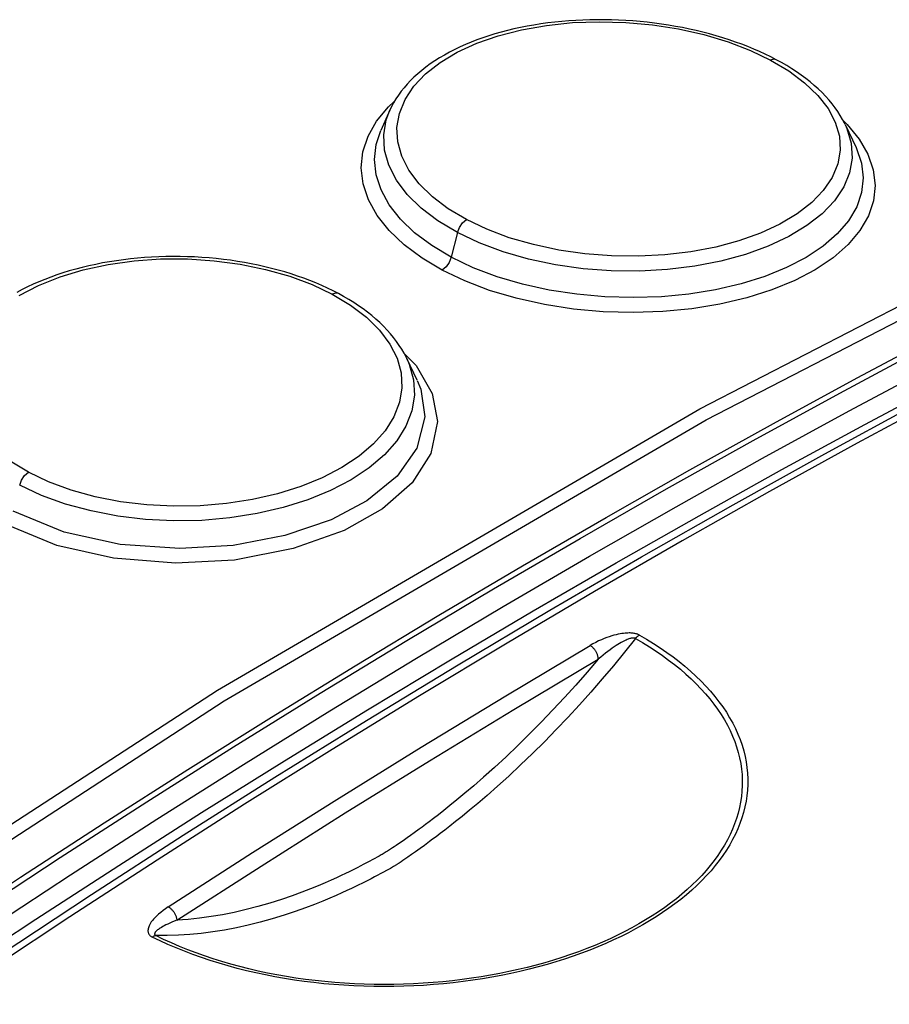
# Model space of a CAD drawing. Units: millimetres. Extents: x 0 to 594, y 0 to 420.
# Drawn here: x 528 to 532, y 131 to 136 of the extents above; entities that cross this region are included whole.
import ezdxf

# ---------------------------------------------------------------- set-up
doc = ezdxf.new("R2010")
doc.units = ezdxf.units.MM
doc.header["$LTSCALE"] = 32.67
doc.layers.get('0').update_dxf_attribs({"linetype": 'CONTINUOUS'})

msp = doc.modelspace()

# ---------------------------------------------------------------- linework, layer by layer
at = {"color": 7, "linetype": 'CONTINUOUS'}
for p, q in [((530.5333, 135.817), (530.5025, 135.8127)), ((530.5643, 135.8207), (530.5333, 135.817)), ((530.5954, 135.8239), (530.5643, 135.8207)), ((530.6267, 135.8265), (530.5954, 135.8239)), ((530.658, 135.8286), (530.6267, 135.8265)), ((530.6895, 135.8301), (530.658, 135.8286)), ((530.721, 135.8311), (530.6895, 135.8301)), ((530.7526, 135.8316), (530.721, 135.8311)), ((530.7843, 135.8316), (530.7526, 135.8316)), ((530.8161, 135.831), (530.7843, 135.8316)), ((530.848, 135.8298), (530.8161, 135.831)), ((530.88, 135.8282), (530.848, 135.8298)), ((530.9119, 135.826), (530.88, 135.8282)), ((530.9439, 135.8233), (530.9119, 135.826)), ((530.9759, 135.82), (530.9439, 135.8233)), ((531.0077, 135.8163), (530.9759, 135.82)), ((531.0393, 135.812), (531.0077, 135.8163)), ((530.3262, 135.7762), (530.2986, 135.7683)), ((530.3543, 135.7836), (530.3262, 135.7762)), ((530.383, 135.7904), (530.3543, 135.7836)), ((530.4122, 135.7968), (530.383, 135.7904)), ((530.4419, 135.8026), (530.4122, 135.7968)), ((530.472, 135.8079), (530.4419, 135.8026)), ((530.5025, 135.8127), (530.472, 135.8079)), ((531.0705, 135.8072), (531.0393, 135.812)), ((531.1015, 135.802), (531.0705, 135.8072)), ((531.1323, 135.7962), (531.1015, 135.802)), ((531.1628, 135.79), (531.1323, 135.7962)), ((531.1931, 135.7832), (531.1628, 135.79)), ((531.2231, 135.776), (531.1931, 135.7832)), ((531.2529, 135.7682), (531.2231, 135.776)), ((530.1931, 135.7318), (530.168, 135.7213)), ((530.2187, 135.7417), (530.1931, 135.7318)), ((530.2448, 135.7511), (530.2187, 135.7417)), ((530.2714, 135.76), (530.2448, 135.7511)), ((530.2986, 135.7683), (530.2714, 135.76)), ((531.2824, 135.76), (531.2529, 135.7682)), ((531.3115, 135.7513), (531.2824, 135.76)), ((531.3402, 135.7421), (531.3115, 135.7513)), ((531.3683, 135.7325), (531.3402, 135.7421)), ((531.3959, 135.7225), (531.3683, 135.7325)), ((530.0964, 135.6871), (530.0739, 135.6747)), ((530.1196, 135.699), (530.0964, 135.6871)), ((530.1435, 135.7104), (530.1196, 135.699)), ((530.168, 135.7213), (530.1435, 135.7104)), ((531.4228, 135.7121), (531.3959, 135.7225)), ((531.4491, 135.7013), (531.4228, 135.7121)), ((531.4749, 135.69), (531.4491, 135.7013)), ((531.5003, 135.6783), (531.4749, 135.69)), ((530.0311, 135.6487), (530.0109, 135.635)), ((530.0521, 135.6619), (530.0311, 135.6487)), ((530.0739, 135.6747), (530.0521, 135.6619)), ((531.5251, 135.6662), (531.5003, 135.6783)), ((531.5486, 135.654), (531.5251, 135.6662)), ((531.5721, 135.6412), (531.5486, 135.654)), ((531.5955, 135.6276), (531.5721, 135.6412)), ((529.973, 135.6065), (529.9555, 135.5918)), ((529.9915, 135.621), (529.973, 135.6065)), ((530.0109, 135.635), (529.9915, 135.621)), ((531.6179, 135.6137), (531.5955, 135.6276)), ((531.6396, 135.5996), (531.6179, 135.6137)), ((531.6603, 135.5852), (531.6396, 135.5996)), ((529.9231, 135.5613), (529.9083, 135.5456)), ((529.9388, 135.5767), (529.9231, 135.5613)), ((529.9555, 135.5918), (529.9388, 135.5767)), ((531.6803, 135.5704), (531.6603, 135.5852)), ((531.6995, 135.5553), (531.6803, 135.5704)), ((531.7179, 135.5398), (531.6995, 135.5553)), ((529.8816, 135.5134), (529.8696, 135.4969)), ((529.8945, 135.5296), (529.8816, 135.5134)), ((529.9083, 135.5456), (529.8945, 135.5296)), ((531.7356, 135.524), (531.7179, 135.5398)), ((531.7525, 135.5077), (531.7356, 135.524)), ((529.8585, 135.4801), (529.8484, 135.463)), ((529.8696, 135.4969), (529.8585, 135.4801)), ((531.7685, 135.4912), (531.7525, 135.5077)), ((531.7836, 135.4745), (531.7685, 135.4912)), ((531.7977, 135.4576), (531.7836, 135.4745)), ((529.8316, 135.4296), (529.7916, 135.3401)), ((529.8392, 135.4457), (529.8315, 135.4296)), ((529.8484, 135.463), (529.8392, 135.4457)), ((531.8107, 135.4405), (531.7977, 135.4576)), ((531.8227, 135.4234), (531.8107, 135.4405)), ((531.8337, 135.4062), (531.8227, 135.4234)), ((531.8438, 135.3888), (531.8337, 135.4062)), ((531.8528, 135.3713), (531.8438, 135.3888)), ((531.8552, 135.3664), (531.8528, 135.3713)), ((531.8551, 135.3665), (531.9035, 135.2641)), ((528.6473, 134.7654), (528.6161, 134.7611)), ((528.6786, 134.7692), (528.6473, 134.7654)), ((528.7099, 134.7724), (528.6786, 134.7692)), ((528.7413, 134.775), (528.7099, 134.7724)), ((528.7728, 134.777), (528.7413, 134.775)), ((528.8044, 134.7785), (528.7728, 134.777)), ((528.8361, 134.7794), (528.8044, 134.7785)), ((528.8679, 134.7798), (528.8361, 134.7794)), ((528.8998, 134.7796), (528.8679, 134.7798)), ((528.9318, 134.7788), (528.8998, 134.7796)), ((528.9639, 134.7775), (528.9318, 134.7788)), ((528.996, 134.7756), (528.9639, 134.7775)), ((529.028, 134.7732), (528.996, 134.7756)), ((529.0599, 134.7702), (529.028, 134.7732)), ((529.0915, 134.7667), (529.0599, 134.7702)), ((529.123, 134.7626), (529.0915, 134.7667)), ((528.4352, 134.7235), (528.4066, 134.7154)), ((528.4644, 134.7311), (528.4352, 134.7235)), ((528.494, 134.7382), (528.4644, 134.7311)), ((528.5241, 134.7448), (528.494, 134.7382)), ((528.5545, 134.7508), (528.5241, 134.7448)), ((528.5852, 134.7562), (528.5545, 134.7508)), ((528.6161, 134.7611), (528.5852, 134.7562)), ((529.1541, 134.758), (529.123, 134.7626)), ((529.185, 134.7529), (529.1541, 134.758)), ((529.2155, 134.7472), (529.185, 134.7529)), ((529.2459, 134.741), (529.2155, 134.7472)), ((529.276, 134.7342), (529.2459, 134.741)), ((529.3058, 134.727), (529.276, 134.7342)), ((529.3354, 134.7191), (529.3058, 134.727)), ((528.2979, 134.6781), (528.272, 134.6675)), ((528.3242, 134.6882), (528.2979, 134.6781)), ((528.3511, 134.6977), (528.3242, 134.6882)), ((528.3786, 134.7068), (528.3511, 134.6977)), ((528.4066, 134.7154), (528.3786, 134.7068)), ((529.3646, 134.7108), (529.3354, 134.7191)), ((529.3933, 134.702), (529.3646, 134.7108)), ((529.4215, 134.6927), (529.3933, 134.702)), ((529.4491, 134.6829), (529.4215, 134.6927)), ((529.4762, 134.6727), (529.4491, 134.6829)), ((528.2215, 134.6446), (528.1969, 134.6323)), ((528.2465, 134.6563), (528.2215, 134.6446)), ((528.272, 134.6675), (528.2465, 134.6563)), ((529.5028, 134.662), (529.4762, 134.6727)), ((529.5288, 134.6508), (529.5028, 134.662)), ((529.5542, 134.6391), (529.5288, 134.6508)), ((529.5792, 134.627), (529.5542, 134.6391)), ((528.1969, 134.6323), (528.173, 134.6195)), ((529.6026, 134.6148), (529.5792, 134.627)), ((529.6257, 134.6022), (529.6026, 134.6148)), ((529.6488, 134.5888), (529.6257, 134.6022)), ((529.671, 134.575), (529.6488, 134.5888)), ((529.6923, 134.561), (529.671, 134.575)), ((529.7128, 134.5467), (529.6923, 134.561)), ((529.7325, 134.532), (529.7128, 134.5467)), ((529.7514, 134.5169), (529.7325, 134.532)), ((529.7696, 134.5015), (529.7514, 134.5169)), ((529.787, 134.4857), (529.7696, 134.5015)), ((529.8037, 134.4695), (529.787, 134.4857)), ((529.8195, 134.453), (529.8037, 134.4695)), ((529.8344, 134.4363), (529.8195, 134.453)), ((529.8484, 134.4193), (529.8344, 134.4363)), ((529.8614, 134.4021), (529.8484, 134.4193)), ((531.9083, 134.24), (532.2797, 134.4376)), ((529.8735, 134.3848), (529.8614, 134.4021)), ((529.8846, 134.3674), (529.8735, 134.3848)), ((529.8947, 134.3499), (529.8846, 134.3674)), ((529.9038, 134.3323), (529.8947, 134.3499)), ((529.9068, 134.3261), (529.9038, 134.3323)), ((529.9524, 134.2296), (529.9068, 134.3262)), ((531.5367, 134.038), (531.9083, 134.24)), ((531.9426, 134.0332), (532.3106, 134.2292)), ((531.7645, 133.9029), (532.1717, 134.1239)), ((531.165, 133.8315), (531.5367, 134.038)), ((531.5744, 133.8329), (531.9426, 134.0332)), ((531.3572, 133.6766), (531.7645, 133.9029)), ((530.7931, 133.6206), (531.165, 133.8315)), ((531.2061, 133.6282), (531.5744, 133.8329)), ((530.9498, 133.445), (531.3572, 133.6766)), ((530.8376, 133.4191), (531.2061, 133.6282)), ((530.4212, 133.4054), (530.7931, 133.6206)), ((530.4691, 133.2058), (530.8376, 133.4191)), ((530.5423, 133.2081), (530.9498, 133.445)), ((530.0492, 133.1857), (530.4212, 133.4054)), ((530.1006, 132.9881), (530.4691, 133.2058)), ((530.1347, 132.966), (530.5423, 133.2081)), ((529.6771, 132.9618), (530.0492, 133.1857)), ((529.732, 132.7661), (530.1006, 132.9881)), ((529.3051, 132.7334), (529.6771, 132.9618)), ((529.7271, 132.7187), (530.1347, 132.966)), ((529.3634, 132.5399), (529.732, 132.7661)), ((528.9332, 132.5008), (529.3051, 132.7334)), ((529.3196, 132.4662), (529.7271, 132.7187)), ((528.9949, 132.3094), (529.3634, 132.5399)), ((528.5614, 132.2639), (528.9332, 132.5008)), ((528.9122, 132.2086), (529.3196, 132.4662)), ((528.6265, 132.0748), (528.9949, 132.3094)), ((528.1896, 132.0228), (528.5614, 132.2639)), ((528.505, 131.9458), (528.9122, 132.2086)), ((528.2582, 131.8359), (528.6265, 132.0748)), ((527.8181, 131.7774), (528.1896, 132.0228)), ((528.0979, 131.678), (528.505, 131.9458)), ((527.89, 131.5928), (528.2582, 131.8359))]:
    msp.add_line(p, q, dxfattribs=at)
at = {"color": 9, "linetype": 'CONTINUOUS'}
for p, q in [((530.5282, 135.8065), (530.644, 135.8186)), ((530.644, 135.8186), (530.7614, 135.8228)), ((530.7614, 135.8228), (530.88, 135.8195)), ((530.88, 135.8195), (530.9988, 135.8086)), ((530.3134, 135.7604), (530.4172, 135.787)), ((530.4172, 135.787), (530.5282, 135.8065)), ((530.9988, 135.8086), (531.1151, 135.7904)), ((531.1151, 135.7904), (531.2275, 135.7651)), ((530.1311, 135.6871), (530.2179, 135.727)), ((530.2179, 135.727), (530.3134, 135.7604)), ((531.2275, 135.7651), (531.3347, 135.7331)), ((531.3347, 135.7331), (531.434, 135.6952)), ((530.0545, 135.6414), (530.1311, 135.6871)), ((531.434, 135.6952), (531.5238, 135.6523)), ((529.9903, 135.5911), (530.0545, 135.6414)), ((531.5388, 135.6563), (531.5238, 135.6523)), ((531.5238, 135.6523), (531.6048, 135.6042)), ((531.5486, 135.654), (531.5388, 135.6563)), ((531.6048, 135.6042), (531.675, 135.5518)), ((529.9382, 135.5363), (529.9903, 135.5911)), ((531.675, 135.5518), (531.7337, 135.4954)), ((529.8989, 135.477), (529.9382, 135.5363)), ((529.8249, 135.4443), (529.8512, 135.4677)), ((529.8737, 135.4153), (529.8989, 135.477)), ((531.7337, 135.4954), (531.7793, 135.4365)), ((529.7726, 135.381), (529.8249, 135.4443)), ((529.8158, 135.3866), (529.8315, 135.4296)), ((531.7793, 135.4365), (531.8112, 135.3759)), ((529.7347, 135.314), (529.7726, 135.381)), ((529.8043, 135.3198), (529.8158, 135.3866)), ((529.8629, 135.3527), (529.8737, 135.4153)), ((531.8465, 135.3835), (531.8645, 135.3667)), ((529.7704, 135.2765), (529.7916, 135.3401)), ((529.8665, 135.289), (529.8629, 135.3527)), ((531.8112, 135.3759), (531.8294, 135.3136)), ((531.8552, 135.3664), (531.8632, 135.3482)), ((531.8632, 135.3482), (531.8823, 135.2825)), ((531.8645, 135.3667), (531.9178, 135.3014)), ((529.7118, 135.2443), (529.7347, 135.314)), ((529.808, 135.2523), (529.8043, 135.3198)), ((531.8294, 135.3136), (531.8332, 135.2518)), ((531.9178, 135.3014), (531.9565, 135.2338)), ((529.7631, 135.2098), (529.7704, 135.2765)), ((529.827, 135.1847), (529.808, 135.2523)), ((529.8845, 135.2251), (529.8665, 135.289)), ((531.8332, 135.2518), (531.8225, 135.1906)), ((531.8823, 135.2825), (531.8863, 135.2169)), ((531.9035, 135.2641), (531.928, 135.194)), ((529.7045, 135.1736), (529.7118, 135.2443)), ((529.7704, 135.1424), (529.7631, 135.2098)), ((529.9165, 135.1628), (529.8845, 135.2251)), ((531.209, 134.1032), (533.3472, 135.2055)), ((531.8863, 135.2169), (531.875, 135.1519)), ((531.9565, 135.2338), (531.9803, 135.1649)), ((529.7127, 135.1024), (529.7045, 135.1736)), ((529.8609, 135.1183), (529.827, 135.1847)), ((529.9621, 135.1025), (529.9165, 135.1628)), ((531.8225, 135.1906), (531.7973, 135.1303)), ((531.928, 135.194), (531.9356, 135.1285)), ((531.9803, 135.1649), (531.9886, 135.0957)), ((529.7922, 135.0754), (529.7704, 135.1424)), ((529.9091, 135.0544), (529.8609, 135.1183)), ((531.2369, 134.054), (533.3736, 135.1555)), ((531.7973, 135.1303), (531.7582, 135.0725)), ((531.875, 135.1519), (531.8488, 135.0884)), ((531.9356, 135.1285), (531.9285, 135.0636)), ((529.7362, 135.0315), (529.7127, 135.1024)), ((529.8283, 135.0095), (529.7922, 135.0754)), ((530.0208, 135.045), (529.9621, 135.1025)), ((531.7582, 135.0725), (531.7069, 135.0191)), ((531.8488, 135.0884), (531.8081, 135.0275)), ((531.9886, 135.0957), (531.9814, 135.0271)), ((529.775, 134.9618), (529.7362, 135.0315)), ((529.9706, 134.994), (529.9091, 135.0544)), ((530.0911, 134.9918), (530.0208, 135.045)), ((531.8081, 135.0275), (531.7536, 134.9699)), ((531.9285, 135.0636), (531.9065, 134.9999)), ((531.9814, 135.0271), (531.9587, 134.9598)), ((529.8784, 134.9457), (529.8283, 135.0095)), ((530.0448, 134.9377), (529.9706, 134.994)), ((530.1723, 134.9433), (530.0911, 134.9918)), ((531.7069, 135.0191), (531.6426, 134.9692)), ((531.9065, 134.9999), (531.8703, 134.9383)), ((529.8284, 134.8945), (529.775, 134.9618)), ((529.9417, 134.885), (529.8784, 134.9457)), ((530.1549, 134.9292), (530.1723, 134.9433)), ((530.2624, 134.9005), (530.1723, 134.9433)), ((531.6426, 134.9692), (531.5653, 134.9231)), ((531.7536, 134.9699), (531.6856, 134.9166)), ((531.9587, 134.9598), (531.9208, 134.8945)), ((530.1316, 134.8858), (530.0448, 134.9377)), ((530.1316, 134.8858), (530.1406, 134.9088)), ((530.1406, 134.9088), (530.1549, 134.9292)), ((530.3621, 134.8632), (530.2624, 134.9005)), ((531.5653, 134.9231), (531.4782, 134.8828)), ((531.6856, 134.9166), (531.6051, 134.868)), ((531.8703, 134.9383), (531.8203, 134.8798)), ((529.8953, 134.8309), (529.8284, 134.8945)), ((530.0174, 134.8283), (529.9417, 134.885)), ((530.1316, 134.8858), (530.1046, 134.7765)), ((530.229, 134.8396), (530.1316, 134.8858)), ((530.4695, 134.8322), (530.3621, 134.8632)), ((531.4782, 134.8828), (531.383, 134.8489)), ((531.6051, 134.868), (531.5135, 134.825)), ((531.8203, 134.8798), (531.757, 134.8252)), ((531.9208, 134.8945), (531.8683, 134.8322)), ((529.9745, 134.7721), (529.8953, 134.8309)), ((530.1046, 134.7765), (530.0174, 134.8283)), ((530.335, 134.8002), (530.229, 134.8396)), ((530.582, 134.8082), (530.4695, 134.8322)), ((530.6985, 134.7916), (530.582, 134.8082)), ((531.2798, 134.8214), (531.1687, 134.8005)), ((531.383, 134.8489), (531.2798, 134.8214)), ((531.5135, 134.825), (531.4123, 134.7885)), ((531.757, 134.8252), (531.6815, 134.7751)), ((531.8683, 134.8322), (531.8017, 134.774)), ((528.6955, 134.7606), (528.8128, 134.7688)), ((528.8128, 134.7688), (528.9314, 134.769)), ((528.9314, 134.769), (529.0502, 134.7611)), ((530.064, 134.719), (529.9745, 134.7721)), ((530.1046, 134.7765), (530.0957, 134.7535)), ((530.2022, 134.73), (530.1046, 134.7765)), ((530.4485, 134.7677), (530.335, 134.8002)), ((530.5677, 134.7427), (530.4485, 134.7677)), ((530.8174, 134.7824), (530.6985, 134.7916)), ((530.9361, 134.7809), (530.8174, 134.7824)), ((531.0531, 134.7869), (530.9361, 134.7809)), ((531.1687, 134.8005), (531.0531, 134.7869)), ((531.4123, 134.7885), (531.303, 134.7589)), ((531.6815, 134.7751), (531.5948, 134.7301)), ((531.8017, 134.774), (531.7223, 134.7209)), ((528.4691, 134.7202), (528.58, 134.7443)), ((528.58, 134.7443), (528.6955, 134.7606)), ((529.0502, 134.7611), (529.1665, 134.7455)), ((529.1665, 134.7455), (529.2789, 134.7223)), ((529.2789, 134.7223), (529.3863, 134.6918)), ((530.0814, 134.7331), (530.064, 134.719)), ((530.0957, 134.7535), (530.0814, 134.7331)), ((530.3081, 134.69), (530.2022, 134.73)), ((530.6906, 134.7255), (530.5677, 134.7427)), ((530.8154, 134.7162), (530.6906, 134.7255)), ((531.0652, 134.7217), (530.9407, 134.7149)), ((531.1867, 134.7365), (531.0652, 134.7217)), ((531.303, 134.7589), (531.1867, 134.7365)), ((531.5948, 134.7301), (531.4981, 134.6908)), ((531.7223, 134.7209), (531.6316, 134.6733)), ((528.2705, 134.6508), (528.3656, 134.6889)), ((528.3656, 134.6889), (528.4691, 134.7202)), ((529.3863, 134.6918), (529.4857, 134.6548)), ((530.1643, 134.6711), (530.064, 134.719)), ((530.421, 134.6567), (530.3081, 134.69)), ((530.9407, 134.7149), (530.8154, 134.7162)), ((531.4981, 134.6908), (531.3925, 134.6578)), ((528.1835, 134.6059), (528.2705, 134.6508)), ((529.4857, 134.6548), (529.5757, 134.6121)), ((530.2745, 134.6292), (530.1643, 134.6711)), ((530.5394, 134.6305), (530.421, 134.6567)), ((531.3925, 134.6578), (531.2795, 134.6316)), ((531.6316, 134.6733), (531.53, 134.6315)), ((529.5916, 134.6172), (529.5757, 134.6121)), ((529.5757, 134.6121), (529.6569, 134.5635)), ((529.6026, 134.6148), (529.5916, 134.6172)), ((530.3931, 134.5941), (530.2745, 134.6292)), ((530.5182, 134.5663), (530.3931, 134.5941)), ((530.6619, 134.6117), (530.5394, 134.6305)), ((530.787, 134.6004), (530.6619, 134.6117)), ((530.9131, 134.5968), (530.787, 134.6004)), ((531.0384, 134.6008), (530.9131, 134.5968)), ((531.161, 134.6126), (531.0384, 134.6008)), ((531.2795, 134.6316), (531.161, 134.6126)), ((531.4185, 134.5962), (531.2989, 134.5681)), ((531.53, 134.6315), (531.4185, 134.5962)), ((529.6569, 134.5635), (529.7272, 134.5101)), ((530.6479, 134.5463), (530.5182, 134.5663)), ((530.7801, 134.5344), (530.6479, 134.5463)), ((531.1736, 134.5477), (531.0444, 134.5352)), ((531.2989, 134.5681), (531.1736, 134.5477)), ((529.7272, 134.5101), (529.786, 134.452)), ((530.9128, 134.5307), (530.7801, 134.5344)), ((531.0444, 134.5352), (530.9128, 134.5307)), ((529.786, 134.452), (529.8317, 134.3909)), ((529.8317, 134.3909), (529.8636, 134.3276)), ((531.8313, 134.1729), (532.2158, 134.3786)), ((529.8636, 134.3276), (529.8816, 134.2623)), ((529.895, 134.3493), (529.9492, 134.2953)), ((529.9068, 134.3261), (529.9176, 134.3011)), ((529.9176, 134.3011), (529.9365, 134.2323)), ((529.9492, 134.2953), (530.0196, 134.1713)), ((531.8724, 134.0934), (532.2564, 134.2989)), ((529.8816, 134.2623), (529.8853, 134.1969)), ((529.8853, 134.1969), (529.8745, 134.1319)), ((529.9365, 134.2323), (529.9404, 134.1631)), ((529.9524, 134.2295), (529.9686, 134.1898)), ((529.9404, 134.1631), (529.9291, 134.0942)), ((529.9686, 134.1898), (529.9874, 134.0672)), ((530.0196, 134.1713), (530.0426, 134.0473)), ((531.4466, 133.9624), (531.8313, 134.1729)), ((532.2965, 134.1599), (531.9081, 133.9501)), ((529.8745, 134.1319), (529.8492, 134.0674)), ((529.0655, 132.8538), (531.209, 134.1032)), ((529.8492, 134.0674), (529.8101, 134.0052)), ((529.9291, 134.0942), (529.9028, 134.0266)), ((529.9874, 134.0672), (529.952, 133.9283)), ((531.4881, 133.8832), (531.8724, 134.0934)), ((529.095, 132.8055), (531.2369, 134.054)), ((529.9028, 134.0266), (529.8621, 133.9612)), ((530.0426, 134.0473), (530.0135, 133.9052)), ((529.8101, 134.0052), (529.7587, 133.9471)), ((529.7587, 133.9471), (529.6946, 133.8925)), ((529.8621, 133.9612), (529.8077, 133.8992)), ((531.0617, 133.7472), (531.4466, 133.9624)), ((531.9081, 133.9501), (531.5194, 133.7353)), ((529.6946, 133.8925), (529.6177, 133.8417)), ((529.8077, 133.8992), (529.74, 133.8412)), ((529.952, 133.9283), (529.8644, 133.8039)), ((530.0135, 133.9052), (529.93, 133.7744)), ((528.2249, 133.8209), (528.1436, 133.8697)), ((531.1037, 133.6682), (531.4881, 133.8832)), ((528.1947, 133.7867), (528.2082, 133.8066)), ((528.2082, 133.8066), (528.2249, 133.8209)), ((528.3149, 133.7784), (528.2249, 133.8209)), ((529.6177, 133.8417), (529.5308, 133.7965)), ((529.74, 133.8412), (529.6597, 133.7878)), ((529.8644, 133.8039), (529.7295, 133.6941)), ((528.1862, 133.7645), (528.1947, 133.7867)), ((528.2836, 133.7186), (528.1862, 133.7645)), ((528.4146, 133.7419), (528.3149, 133.7784)), ((529.5308, 133.7965), (529.4355, 133.7577)), ((529.6597, 133.7878), (529.5681, 133.7399)), ((529.93, 133.7744), (529.7995, 133.6592)), ((528.3897, 133.6801), (528.2836, 133.7186)), ((528.5221, 133.7123), (528.4146, 133.7419)), ((529.3323, 133.7255), (529.2215, 133.7)), ((529.4355, 133.7577), (529.3323, 133.7255)), ((529.5681, 133.7399), (529.4669, 133.6984)), ((530.6767, 133.5273), (531.0617, 133.7472)), ((531.5194, 133.7353), (531.1306, 133.5158)), ((528.5034, 133.6491), (528.3897, 133.6801)), ((528.6348, 133.6904), (528.5221, 133.7123)), ((528.7512, 133.6763), (528.6348, 133.6904)), ((528.8701, 133.6702), (528.7512, 133.6763)), ((528.989, 133.6722), (528.8701, 133.6702)), ((529.1061, 133.6821), (528.989, 133.6722)), ((529.2215, 133.7), (529.1061, 133.6821)), ((529.4669, 133.6984), (529.3576, 133.664)), ((529.7295, 133.6941), (529.5703, 133.6097)), ((528.3844, 133.5552), (528.1573, 133.6478)), ((528.6227, 133.626), (528.5034, 133.6491)), ((529.2415, 133.6372), (529.1201, 133.6182)), ((529.3576, 133.664), (529.2415, 133.6372)), ((529.7995, 133.6592), (529.6291, 133.5626)), ((530.7192, 133.4486), (531.1037, 133.6682)), ((528.352, 133.4958), (528.1188, 133.5915)), ((528.7457, 133.6114), (528.6227, 133.626)), ((528.8705, 133.6052), (528.7457, 133.6114)), ((528.9958, 133.6074), (528.8705, 133.6052)), ((529.1201, 133.6182), (528.9958, 133.6074)), ((529.5703, 133.6097), (529.3651, 133.5401)), ((528.6335, 133.5006), (528.3844, 133.5552)), ((529.3651, 133.5401), (529.1351, 133.4962)), ((529.6291, 133.5626), (529.4025, 133.4821)), ((528.898, 133.4819), (528.6335, 133.5006)), ((529.1351, 133.4962), (528.898, 133.4819)), ((530.2917, 133.3027), (530.6767, 133.5273)), ((531.1306, 133.5158), (530.7417, 133.2915)), ((528.6039, 133.4389), (528.352, 133.4958)), ((529.4025, 133.4821), (529.1411, 133.4312)), ((528.8791, 133.4171), (528.6039, 133.4389)), ((529.1411, 133.4312), (528.8791, 133.4171)), ((530.3347, 133.2242), (530.7192, 133.4486)), ((529.9066, 133.0734), (530.2917, 133.3027)), ((530.7417, 133.2915), (530.3528, 133.0623)), ((529.95, 132.9952), (530.3347, 133.2242)), ((530.8546, 133.1032), (530.8461, 133.1015)), ((530.8624, 133.1045), (530.8546, 133.1032)), ((530.8698, 133.1055), (530.8624, 133.1045)), ((530.8767, 133.1062), (530.8698, 133.1055)), ((530.883, 133.1067), (530.8767, 133.1062)), ((530.889, 133.107), (530.883, 133.1067)), ((530.8945, 133.1071), (530.889, 133.107)), ((530.8997, 133.1071), (530.8945, 133.1071)), ((530.9045, 133.1069), (530.8997, 133.1071)), ((530.909, 133.1065), (530.9045, 133.1069)), ((530.9132, 133.1061), (530.909, 133.1065)), ((530.9171, 133.1055), (530.9132, 133.1061)), ((530.9207, 133.1048), (530.9171, 133.1055)), ((530.9242, 133.1041), (530.9207, 133.1048)), ((530.9274, 133.1032), (530.9242, 133.1041)), ((530.9304, 133.1023), (530.9274, 133.1032)), ((530.9332, 133.1013), (530.9304, 133.1023)), ((529.5215, 132.8395), (529.9066, 133.0734)), ((530.3528, 133.0623), (529.9638, 132.8284)), ((530.734, 133.0588), (530.7213, 133.0516)), ((530.7467, 133.0655), (530.734, 133.0588)), ((530.7594, 133.0717), (530.7467, 133.0655)), ((530.7718, 133.0773), (530.7594, 133.0717)), ((530.7839, 133.0824), (530.7718, 133.0773)), ((530.7956, 133.0868), (530.7839, 133.0824)), ((530.8068, 133.0907), (530.7956, 133.0868)), ((530.8175, 133.0941), (530.8068, 133.0907)), ((530.8276, 133.097), (530.8175, 133.0941)), ((530.8372, 133.0995), (530.8276, 133.097)), ((530.8461, 133.1015), (530.8372, 133.0995)), ((530.8527, 133.0606), (530.8453, 133.0562)), ((530.8595, 133.0645), (530.8527, 133.0606)), ((530.8658, 133.068), (530.8595, 133.0645)), ((530.8716, 133.071), (530.8658, 133.068)), ((530.8769, 133.0736), (530.8716, 133.071)), ((530.9232, 133.0827), (530.8744, 133.0217)), ((530.8819, 133.0758), (530.8769, 133.0736)), ((530.8864, 133.0778), (530.8819, 133.0758)), ((530.8905, 133.0794), (530.8864, 133.0778)), ((530.8943, 133.0808), (530.8905, 133.0794)), ((530.8978, 133.0819), (530.8943, 133.0808)), ((530.9011, 133.0828), (530.8978, 133.0819)), ((530.904, 133.0835), (530.9011, 133.0828)), ((530.9067, 133.084), (530.904, 133.0835)), ((530.9091, 133.0844), (530.9067, 133.084)), ((530.9112, 133.0846), (530.9091, 133.0844)), ((530.9131, 133.0847), (530.9112, 133.0846)), ((530.9149, 133.0847), (530.9131, 133.0847)), ((530.9164, 133.0847), (530.9149, 133.0847)), ((530.9178, 133.0845), (530.9164, 133.0847)), ((530.9191, 133.0843), (530.9178, 133.0845)), ((530.9202, 133.084), (530.9191, 133.0843)), ((530.9213, 133.0836), (530.9202, 133.084)), ((530.9223, 133.0832), (530.9213, 133.0836)), ((530.9232, 133.0827), (530.9223, 133.0832)), ((530.9252, 133.085), (530.9232, 133.0827)), ((530.9232, 133.0827), (530.9545, 133.0645)), ((530.9273, 133.0873), (530.9252, 133.085)), ((530.9295, 133.0894), (530.9273, 133.0873)), ((530.9317, 133.0914), (530.9295, 133.0894)), ((530.9339, 133.0932), (530.9317, 133.0914)), ((530.9359, 133.1002), (530.9332, 133.1013)), ((530.9362, 133.0949), (530.9339, 133.0932)), ((530.9384, 133.099), (530.9359, 133.1002)), ((530.9385, 133.0964), (530.9362, 133.0949)), ((530.9408, 133.0978), (530.9384, 133.099)), ((530.9408, 133.0978), (530.9385, 133.0964)), ((530.9408, 133.0978), (530.9726, 133.0793)), ((530.9545, 133.0645), (530.9849, 133.0458)), ((530.9726, 133.0793), (531.0035, 133.0603)), ((531.0035, 133.0603), (531.0334, 133.0409)), ((530.3463, 132.8282), (530.7213, 133.0516)), ((530.7237, 133.0502), (530.7213, 133.0516)), ((530.726, 133.0487), (530.7237, 133.0502)), ((530.7284, 133.047), (530.726, 133.0487)), ((530.7307, 133.0452), (530.7284, 133.047)), ((530.733, 133.0432), (530.7307, 133.0452)), ((530.7352, 133.041), (530.733, 133.0432)), ((530.7374, 133.0388), (530.7352, 133.041)), ((530.7394, 133.0364), (530.7374, 133.0388)), ((530.7415, 133.0339), (530.7394, 133.0364)), ((530.7434, 133.0312), (530.7415, 133.0339)), ((530.7452, 133.0285), (530.7434, 133.0312)), ((530.7469, 133.0258), (530.7452, 133.0285)), ((530.7486, 133.0229), (530.7469, 133.0258)), ((530.75, 133.02), (530.7486, 133.0229)), ((530.7514, 133.0171), (530.75, 133.02)), ((530.7527, 133.0141), (530.7514, 133.0171)), ((530.7904, 133.0177), (530.7796, 133.0092)), ((530.8007, 133.0256), (530.7904, 133.0177)), ((530.8107, 133.0329), (530.8007, 133.0256)), ((530.8201, 133.0396), (530.8107, 133.0329)), ((530.8291, 133.0458), (530.8201, 133.0396)), ((530.8744, 133.0217), (530.825, 132.9618)), ((530.8375, 133.0513), (530.8291, 133.0458)), ((530.8453, 133.0562), (530.8375, 133.0513)), ((530.9849, 133.0458), (531.0145, 133.0266)), ((531.0145, 133.0266), (531.043, 133.0071)), ((531.0334, 133.0409), (531.0624, 133.021)), ((531.0624, 133.021), (531.0904, 133.0007)), ((529.5654, 132.7615), (529.95, 132.9952)), ((530.3827, 132.7675), (530.7574, 132.9908)), ((530.7574, 132.9908), (530.7078, 132.9328)), ((530.7538, 133.0111), (530.7527, 133.0141)), ((530.7547, 133.0081), (530.7538, 133.0111)), ((530.7555, 133.0051), (530.7547, 133.0081)), ((530.7562, 133.0022), (530.7555, 133.0051)), ((530.7567, 132.9993), (530.7562, 133.0022)), ((530.7571, 132.9964), (530.7567, 132.9993)), ((530.7573, 132.9936), (530.7571, 132.9964)), ((530.7574, 132.9908), (530.7573, 132.9936)), ((530.7686, 133.0002), (530.7574, 132.9908)), ((530.7796, 133.0092), (530.7686, 133.0002)), ((531.043, 133.0071), (531.0706, 132.9871)), ((531.0706, 132.9871), (531.0972, 132.9667)), ((531.0904, 133.0007), (531.1174, 132.98)), ((531.1174, 132.98), (531.1433, 132.959)), ((530.7078, 132.9328), (530.6578, 132.8758)), ((530.825, 132.9618), (530.7751, 132.9028)), ((531.0972, 132.9667), (531.1227, 132.9459)), ((531.1227, 132.9459), (531.1473, 132.9248)), ((531.1433, 132.959), (531.1682, 132.9375)), ((531.1682, 132.9375), (531.192, 132.9157)), ((530.7751, 132.9028), (530.7247, 132.8449)), ((531.1473, 132.9248), (531.1707, 132.9034)), ((531.1707, 132.9034), (531.1931, 132.8816)), ((531.192, 132.9157), (531.2147, 132.8936)), ((531.2147, 132.8936), (531.2363, 132.8711)), ((526.9236, 131.461), (529.0655, 132.8538)), ((530.6578, 132.8758), (530.6072, 132.82)), ((530.7247, 132.8449), (530.6738, 132.7881)), ((531.1931, 132.8816), (531.2144, 132.8594)), ((531.2144, 132.8594), (531.2346, 132.837)), ((531.2363, 132.8711), (531.2568, 132.8484)), ((531.2568, 132.8484), (531.2762, 132.8253)), ((526.9546, 131.4138), (529.095, 132.8055)), ((529.1365, 132.6009), (529.5215, 132.8395)), ((529.9638, 132.8284), (529.5749, 132.5898)), ((529.9713, 132.6003), (530.3463, 132.8282)), ((530.6072, 132.82), (530.5562, 132.7652)), ((531.2346, 132.837), (531.2537, 132.8144)), ((531.2537, 132.8144), (531.2716, 132.7914)), ((531.2762, 132.8253), (531.2943, 132.802)), ((531.2943, 132.802), (531.3114, 132.7785)), ((529.1808, 132.5233), (529.5654, 132.7615)), ((530.0081, 132.5399), (530.3827, 132.7675)), ((530.5562, 132.7652), (530.5047, 132.7115)), ((530.6738, 132.7881), (530.6224, 132.7324)), ((531.2716, 132.7914), (531.2883, 132.7682)), ((531.2883, 132.7682), (531.304, 132.7448)), ((531.3114, 132.7785), (531.3272, 132.7548)), ((531.3272, 132.7548), (531.3418, 132.7308)), ((530.5047, 132.7115), (530.4529, 132.659)), ((530.6224, 132.7324), (530.5705, 132.6777)), ((531.304, 132.7448), (531.3184, 132.7212)), ((531.3184, 132.7212), (531.3316, 132.6975)), ((531.3418, 132.7308), (531.3553, 132.7066)), ((530.5705, 132.6777), (530.5183, 132.6243)), ((531.3316, 132.6975), (531.3437, 132.6735)), ((531.3437, 132.6735), (531.3546, 132.6494)), ((531.3553, 132.7066), (531.3675, 132.6823)), ((531.3675, 132.6823), (531.3785, 132.6579)), ((530.4529, 132.659), (530.4006, 132.6077)), ((530.5183, 132.6243), (530.4656, 132.572)), ((531.3546, 132.6494), (531.3642, 132.6252)), ((531.3642, 132.6252), (531.3727, 132.6009)), ((531.3785, 132.6579), (531.3883, 132.6333)), ((531.3883, 132.6333), (531.3969, 132.6086)), ((528.7515, 132.3577), (529.1365, 132.6009)), ((529.5749, 132.5898), (529.186, 132.3465)), ((529.5964, 132.368), (529.9713, 132.6003)), ((530.4006, 132.6077), (530.3481, 132.5576)), ((531.3727, 132.6009), (531.3799, 132.5765)), ((531.3969, 132.6086), (531.4042, 132.5838)), ((531.4042, 132.5838), (531.4103, 132.5589)), ((529.6335, 132.3079), (530.0081, 132.5399)), ((530.3481, 132.5576), (530.2966, 132.51)), ((530.4656, 132.572), (530.4125, 132.5209)), ((531.3799, 132.5765), (531.386, 132.552)), ((531.386, 132.552), (531.3908, 132.5274)), ((531.4103, 132.5589), (531.4152, 132.534)), ((531.4152, 132.534), (531.4188, 132.509)), ((528.7963, 132.2804), (529.1808, 132.5233)), ((530.2966, 132.51), (530.2483, 132.4667)), ((530.4125, 132.5209), (530.3599, 132.4717)), ((531.3908, 132.5274), (531.3944, 132.5028)), ((531.3944, 132.5028), (531.3968, 132.4782)), ((531.4188, 132.509), (531.4212, 132.484)), ((530.2483, 132.4667), (530.2044, 132.4284)), ((530.3599, 132.4717), (530.3097, 132.4263)), ((531.3968, 132.4782), (531.398, 132.4536)), ((531.398, 132.4536), (531.3979, 132.4291)), ((531.4212, 132.484), (531.4224, 132.459)), ((531.4224, 132.459), (531.4223, 132.4341)), ((530.2044, 132.4284), (530.1649, 132.3949)), ((530.3097, 132.4263), (530.2638, 132.3858)), ((531.3967, 132.4045), (531.3942, 132.38)), ((531.3979, 132.4291), (531.3967, 132.4045)), ((531.421, 132.4091), (531.4185, 132.3843)), ((531.4223, 132.4341), (531.421, 132.4091)), ((529.2215, 132.1314), (529.5964, 132.368)), ((530.1298, 132.3657), (530.0988, 132.3405)), ((530.1649, 132.3949), (530.1298, 132.3657)), ((530.2638, 132.3858), (530.2223, 132.3503)), ((531.3942, 132.38), (531.3905, 132.3556)), ((531.4148, 132.3595), (531.4098, 132.3348)), ((531.4185, 132.3843), (531.4148, 132.3595)), ((528.3667, 132.11), (528.7515, 132.3577)), ((529.186, 132.3465), (528.7972, 132.0985)), ((530.0715, 132.3188), (530.0474, 132.2998)), ((530.0988, 132.3405), (530.0715, 132.3188)), ((530.1853, 132.3193), (530.1525, 132.2924)), ((530.2223, 132.3503), (530.1853, 132.3193)), ((531.3857, 132.3313), (531.3796, 132.3071)), ((531.3905, 132.3556), (531.3857, 132.3313)), ((531.4098, 132.3348), (531.4037, 132.3101)), ((528.4119, 132.0329), (528.7963, 132.2804)), ((529.2589, 132.0715), (529.6335, 132.3079)), ((530.0257, 132.2831), (530.0065, 132.2684)), ((530.0474, 132.2998), (530.0257, 132.2831)), ((530.1525, 132.2924), (530.1237, 132.2692)), ((531.3724, 132.2829), (531.364, 132.259)), ((531.3796, 132.3071), (531.3724, 132.2829)), ((531.3963, 132.2857), (531.3878, 132.2613)), ((531.4037, 132.3101), (531.3963, 132.2857)), ((529.9621, 132.2353), (529.9401, 132.2193)), ((529.9751, 132.2449), (529.9621, 132.2353)), ((529.9897, 132.2558), (529.9751, 132.2449)), ((530.0065, 132.2684), (529.9897, 132.2558)), ((530.0754, 132.2313), (530.0551, 132.2157)), ((530.0982, 132.2491), (530.0754, 132.2313)), ((530.1237, 132.2692), (530.0982, 132.2491)), ((531.3545, 132.2352), (531.3438, 132.2115)), ((531.364, 132.259), (531.3545, 132.2352)), ((531.3781, 132.2371), (531.3672, 132.2131)), ((531.3878, 132.2613), (531.3781, 132.2371)), ((529.8963, 132.1882), (529.8816, 132.178)), ((529.9083, 132.1966), (529.8963, 132.1882)), ((529.9226, 132.2068), (529.9083, 132.1966)), ((529.9401, 132.2193), (529.9226, 132.2068)), ((530.0217, 132.1906), (530.008, 132.1804)), ((530.0372, 132.2022), (530.0217, 132.1906)), ((530.0551, 132.2157), (530.0372, 132.2022)), ((531.3319, 132.1881), (531.3189, 132.1648)), ((531.3438, 132.2115), (531.3319, 132.1881)), ((531.3551, 132.1893), (531.3419, 132.1657)), ((531.3672, 132.2131), (531.3551, 132.1893)), ((529.8249, 132.1403), (529.8204, 132.1375)), ((529.8295, 132.1432), (529.8249, 132.1403)), ((529.8341, 132.1461), (529.8295, 132.1432)), ((529.8387, 132.1492), (529.8341, 132.1461)), ((529.8435, 132.1523), (529.8387, 132.1492)), ((529.8512, 132.1574), (529.8435, 132.1523)), ((529.8598, 132.1631), (529.8512, 132.1574)), ((529.8698, 132.1699), (529.8598, 132.1631)), ((529.8816, 132.178), (529.8698, 132.1699)), ((529.9664, 132.1501), (529.9449, 132.1347)), ((529.9849, 132.1634), (529.9664, 132.1501)), ((530.008, 132.1804), (529.9849, 132.1634)), ((531.3048, 132.1418), (531.2896, 132.119)), ((531.3189, 132.1648), (531.3048, 132.1418)), ((531.3276, 132.1423), (531.3121, 132.1191)), ((531.3419, 132.1657), (531.3276, 132.1423)), ((527.982, 131.8577), (528.3667, 132.11)), ((528.7972, 132.0985), (528.4086, 131.8459)), ((528.8467, 131.8905), (529.2215, 132.1314)), ((529.7526, 132.0987), (529.7425, 132.0933)), ((529.7652, 132.1056), (529.7526, 132.0987)), ((529.7756, 132.1114), (529.7652, 132.1056)), ((529.7845, 132.1164), (529.7756, 132.1114)), ((529.7924, 132.1209), (529.7845, 132.1164)), ((529.7973, 132.1237), (529.7924, 132.1209)), ((529.8021, 132.1265), (529.7973, 132.1237)), ((529.8067, 132.1292), (529.8021, 132.1265)), ((529.8112, 132.1319), (529.8067, 132.1292)), ((529.8158, 132.1347), (529.8112, 132.1319)), ((529.8204, 132.1375), (529.8158, 132.1347)), ((529.898, 132.1019), (529.8896, 132.0961)), ((529.9114, 132.1111), (529.898, 132.1019)), ((529.9284, 132.123), (529.9114, 132.1111)), ((529.9449, 132.1347), (529.9284, 132.123)), ((531.2733, 132.0964), (531.2559, 132.0741)), ((531.2896, 132.119), (531.2733, 132.0964)), ((531.3121, 132.1191), (531.2955, 132.0962)), ((528.8845, 131.8307), (529.2589, 132.0715)), ((529.6649, 132.0534), (529.6505, 132.0464)), ((529.6776, 132.0597), (529.6649, 132.0534)), ((529.6891, 132.0655), (529.6776, 132.0597)), ((529.6993, 132.0707), (529.6891, 132.0655)), ((529.7165, 132.0796), (529.6993, 132.0707)), ((529.7307, 132.087), (529.7165, 132.0796)), ((529.7425, 132.0933), (529.7307, 132.087)), ((529.8258, 132.0568), (529.8171, 132.052)), ((529.8337, 132.0612), (529.8258, 132.0568)), ((529.8387, 132.064), (529.8337, 132.0612)), ((529.8436, 132.0669), (529.8387, 132.064)), ((529.8484, 132.0697), (529.8436, 132.0669)), ((529.8508, 132.0711), (529.8484, 132.0697)), ((529.8532, 132.0725), (529.8508, 132.0711)), ((529.8556, 132.074), (529.8532, 132.0725)), ((529.858, 132.0755), (529.8556, 132.074)), ((529.8604, 132.077), (529.858, 132.0755)), ((529.8628, 132.0784), (529.8604, 132.077)), ((529.8652, 132.08), (529.8628, 132.0784)), ((529.8675, 132.0815), (529.8652, 132.08)), ((529.8723, 132.0845), (529.8675, 132.0815)), ((529.877, 132.0877), (529.8723, 132.0845)), ((529.8819, 132.0909), (529.877, 132.0877)), ((529.8896, 132.0961), (529.8819, 132.0909)), ((531.2559, 132.0741), (531.2374, 132.0521)), ((531.2778, 132.0735), (531.2591, 132.0512)), ((531.2955, 132.0962), (531.2778, 132.0735)), ((528.0277, 131.7809), (528.4119, 132.0329)), ((529.5701, 132.0089), (529.5435, 131.9973)), ((529.5939, 132.0196), (529.5701, 132.0089)), ((529.6152, 132.0295), (529.5939, 132.0196)), ((529.6341, 132.0385), (529.6152, 132.0295)), ((529.6505, 132.0464), (529.6341, 132.0385)), ((529.7484, 132.0155), (529.7301, 132.0062)), ((529.7633, 132.0233), (529.7484, 132.0155)), ((529.7758, 132.0298), (529.7633, 132.0233)), ((529.7912, 132.038), (529.7758, 132.0298)), ((529.8036, 132.0446), (529.7912, 132.038)), ((529.8171, 132.052), (529.8036, 132.0446)), ((531.1974, 132.009), (531.1758, 131.9879)), ((531.2179, 132.0304), (531.1974, 132.009)), ((531.2374, 132.0521), (531.2179, 132.0304)), ((531.2392, 132.0291), (531.2183, 132.0074)), ((531.2591, 132.0512), (531.2392, 132.0291)), ((529.4788, 131.9704), (529.4401, 131.9554)), ((529.5132, 131.9844), (529.4788, 131.9704)), ((529.5435, 131.9973), (529.5132, 131.9844)), ((529.6609, 131.9723), (529.6409, 131.9629)), ((529.6784, 131.9806), (529.6609, 131.9723)), ((529.6937, 131.9881), (529.6784, 131.9806)), ((529.7072, 131.9947), (529.6937, 131.9881)), ((529.7193, 132.0007), (529.7072, 131.9947)), ((529.7301, 132.0062), (529.7193, 132.0007)), ((531.1532, 131.9671), (531.1297, 131.9467)), ((531.1758, 131.9879), (531.1532, 131.9671)), ((531.1964, 131.9859), (531.1735, 131.9648)), ((531.2183, 132.0074), (531.1964, 131.9859)), ((529.3493, 131.9233), (529.298, 131.907)), ((529.397, 131.9396), (529.3493, 131.9233)), ((529.4401, 131.9554), (529.397, 131.9396)), ((529.5652, 131.9293), (529.5331, 131.9159)), ((529.5934, 131.9415), (529.5652, 131.9293)), ((529.6184, 131.9526), (529.5934, 131.9415)), ((529.6409, 131.9629), (529.6184, 131.9526)), ((531.1051, 131.9267), (531.0796, 131.907)), ((531.1246, 131.9237), (531.0987, 131.9038)), ((531.1297, 131.9467), (531.1051, 131.9267)), ((531.1495, 131.9441), (531.1246, 131.9237)), ((531.1735, 131.9648), (531.1495, 131.9441)), ((528.8346, 131.8823), (528.8233, 131.8741)), ((528.8467, 131.8905), (528.8346, 131.8823)), ((528.8467, 131.8905), (528.8491, 131.8891)), ((528.8491, 131.8891), (528.8515, 131.8876)), ((528.8515, 131.8876), (528.8539, 131.8859)), ((528.8539, 131.8859), (528.8562, 131.8841)), ((528.8562, 131.8841), (528.8585, 131.8821)), ((528.8585, 131.8821), (528.8608, 131.88)), ((528.8608, 131.88), (528.863, 131.8777)), ((528.863, 131.8777), (528.8651, 131.8754)), ((529.1925, 131.8781), (529.1402, 131.8661)), ((529.2453, 131.8918), (529.1925, 131.8781)), ((529.298, 131.907), (529.2453, 131.8918)), ((529.4562, 131.8859), (529.411, 131.8697)), ((529.4968, 131.9014), (529.4562, 131.8859)), ((529.5331, 131.9159), (529.4968, 131.9014)), ((531.0532, 131.8877), (531.0259, 131.8688)), ((531.0718, 131.8842), (531.044, 131.865)), ((531.0796, 131.907), (531.0532, 131.8877)), ((531.0987, 131.9038), (531.0718, 131.8842)), ((528.4086, 131.8459), (528.0201, 131.5886)), ((528.7814, 131.8362), (528.7759, 131.8296)), ((528.7878, 131.8432), (528.7814, 131.8362)), ((528.7952, 131.8505), (528.7878, 131.8432)), ((528.8035, 131.8582), (528.7952, 131.8505)), ((528.8129, 131.866), (528.8035, 131.8582)), ((528.8233, 131.8741), (528.8129, 131.866)), ((528.8651, 131.8754), (528.8672, 131.8729)), ((528.8672, 131.8729), (528.8692, 131.8703)), ((528.8692, 131.8703), (528.8711, 131.8677)), ((528.8711, 131.8677), (528.8729, 131.8649)), ((528.8729, 131.8649), (528.8746, 131.8621)), ((528.8746, 131.8621), (528.8762, 131.8593)), ((528.8762, 131.8593), (528.8776, 131.8564)), ((528.8776, 131.8564), (528.879, 131.8535)), ((528.879, 131.8535), (528.8802, 131.8506)), ((528.8802, 131.8506), (528.8812, 131.8476)), ((528.8812, 131.8476), (528.8821, 131.8447)), ((528.8821, 131.8447), (528.8829, 131.8418)), ((528.8829, 131.8418), (528.8835, 131.839)), ((528.8835, 131.839), (528.884, 131.8361)), ((528.884, 131.8361), (528.8843, 131.8334)), ((528.9347, 131.8345), (528.8845, 131.8307)), ((528.9854, 131.8399), (528.9347, 131.8345)), ((529.0366, 131.847), (528.9854, 131.8399)), ((529.0882, 131.8557), (529.0366, 131.847)), ((529.1402, 131.8661), (529.0882, 131.8557)), ((529.3087, 131.837), (529.2553, 131.8221)), ((529.3614, 131.8531), (529.3087, 131.837)), ((529.411, 131.8697), (529.3614, 131.8531)), ((530.9976, 131.8504), (530.9685, 131.8323)), ((531.0154, 131.8462), (530.9858, 131.8279)), ((531.0259, 131.8688), (530.9976, 131.8504)), ((531.044, 131.865), (531.0154, 131.8462)), ((528.7572, 131.7934), (528.7566, 131.7896)), ((528.7582, 131.7975), (528.7572, 131.7934)), ((528.7596, 131.802), (528.7582, 131.7975)), ((528.7616, 131.8068), (528.7596, 131.802)), ((528.7641, 131.8119), (528.7616, 131.8068)), ((528.7673, 131.8174), (528.7641, 131.8119)), ((528.7712, 131.8233), (528.7673, 131.8174)), ((528.7759, 131.8296), (528.7712, 131.8233)), ((528.8026, 131.7905), (528.7992, 131.7879)), ((528.8066, 131.7932), (528.8026, 131.7905)), ((528.8112, 131.7962), (528.8066, 131.7932)), ((528.8164, 131.7993), (528.8112, 131.7962)), ((528.8223, 131.8027), (528.8164, 131.7993)), ((528.8289, 131.8062), (528.8223, 131.8027)), ((528.8363, 131.81), (528.8289, 131.8062)), ((528.8445, 131.8139), (528.8363, 131.81)), ((528.8534, 131.8179), (528.8445, 131.8139)), ((528.8631, 131.8221), (528.8534, 131.8179)), ((528.8735, 131.8264), (528.8631, 131.8221)), ((528.8845, 131.8307), (528.8735, 131.8264)), ((528.8843, 131.8334), (528.8845, 131.8307)), ((529.1493, 131.7972), (529.0969, 131.7873)), ((529.2021, 131.8088), (529.1493, 131.7972)), ((529.2553, 131.8221), (529.2021, 131.8088)), ((530.9077, 131.7976), (530.8761, 131.7809)), ((530.924, 131.7926), (530.8919, 131.7757)), ((530.9385, 131.8147), (530.9077, 131.7976)), ((530.9553, 131.81), (530.924, 131.7926)), ((530.9685, 131.8323), (530.9385, 131.8147)), ((530.9858, 131.8279), (530.9553, 131.81)), ((528.7566, 131.7896), (528.7563, 131.7861)), ((528.7563, 131.7861), (528.7564, 131.7828)), ((528.7564, 131.7828), (528.7568, 131.7797)), ((528.7568, 131.7797), (528.7574, 131.7769)), ((528.7574, 131.7769), (528.7582, 131.7743)), ((528.7582, 131.7743), (528.7592, 131.7719)), ((528.7592, 131.7719), (528.7604, 131.7697)), ((528.7604, 131.7697), (528.7618, 131.7676)), ((528.7618, 131.7676), (528.7633, 131.7656)), ((528.7633, 131.7656), (528.765, 131.7638)), ((528.765, 131.7638), (528.7668, 131.7621)), ((528.7668, 131.7621), (528.7687, 131.7606)), ((528.7687, 131.7606), (528.7708, 131.7591)), ((528.7708, 131.7591), (528.773, 131.7578)), ((528.773, 131.7578), (528.7754, 131.7565)), ((528.7775, 131.7579), (528.7754, 131.7565)), ((528.81, 131.7397), (528.7754, 131.7565)), ((528.7797, 131.7591), (528.7775, 131.7579)), ((528.7818, 131.7602), (528.7797, 131.7591)), ((528.7839, 131.761), (528.7818, 131.7602)), ((528.786, 131.7617), (528.7839, 131.761)), ((528.7881, 131.7622), (528.786, 131.7617)), ((528.7862, 131.7717), (528.7861, 131.7705)), ((528.7861, 131.7705), (528.7861, 131.7694)), ((528.7861, 131.7694), (528.7863, 131.7684)), ((528.7865, 131.773), (528.7862, 131.7717)), ((528.7863, 131.7684), (528.7866, 131.7675)), ((528.787, 131.7744), (528.7865, 131.773)), ((528.7866, 131.7675), (528.787, 131.7667)), ((528.7878, 131.7759), (528.787, 131.7744)), ((528.787, 131.7667), (528.7875, 131.766)), ((528.7875, 131.766), (528.7881, 131.7653)), ((528.7888, 131.7776), (528.7878, 131.7759)), ((528.7881, 131.7653), (528.7888, 131.7647)), ((528.7901, 131.7625), (528.7881, 131.7622)), ((528.7902, 131.7793), (528.7888, 131.7776)), ((528.7888, 131.7647), (528.7895, 131.7641)), ((528.7895, 131.7641), (528.7902, 131.7636)), ((528.792, 131.7626), (528.7901, 131.7625)), ((528.7918, 131.7812), (528.7902, 131.7793)), ((528.7902, 131.7636), (528.7911, 131.7631)), ((528.7911, 131.7631), (528.792, 131.7626)), ((528.7939, 131.7833), (528.7918, 131.7812)), ((528.8415, 131.7625), (528.792, 131.7626)), ((528.8261, 131.7461), (528.792, 131.7626)), ((528.7963, 131.7855), (528.7939, 131.7833)), ((528.7992, 131.7879), (528.7963, 131.7855)), ((528.8916, 131.7641), (528.8415, 131.7625)), ((528.9422, 131.7674), (528.8916, 131.7641)), ((528.9933, 131.7724), (528.9422, 131.7674)), ((529.0449, 131.779), (528.9933, 131.7724)), ((529.0969, 131.7873), (529.0449, 131.779)), ((530.8105, 131.749), (530.7766, 131.7338)), ((530.8437, 131.7647), (530.8105, 131.749)), ((530.859, 131.7592), (530.8253, 131.7433)), ((530.8761, 131.7809), (530.8437, 131.7647)), ((530.8919, 131.7757), (530.859, 131.7592)), ((528.8454, 131.7236), (528.81, 131.7397)), ((528.861, 131.7301), (528.8261, 131.7461)), ((528.8816, 131.708), (528.8454, 131.7236)), ((528.8966, 131.7148), (528.861, 131.7301)), ((528.9185, 131.693), (528.8816, 131.708)), ((528.933, 131.7001), (528.8966, 131.7148)), ((530.7066, 131.705), (530.6705, 131.6913)), ((530.7419, 131.7191), (530.7066, 131.705)), ((530.7556, 131.7129), (530.7197, 131.6985)), ((530.7766, 131.7338), (530.7419, 131.7191)), ((530.7908, 131.7278), (530.7556, 131.7129)), ((530.8253, 131.7433), (530.7908, 131.7278)), ((528.9561, 131.6787), (528.9185, 131.693)), ((528.97, 131.6859), (528.933, 131.7001)), ((528.9944, 131.665), (528.9561, 131.6787)), ((529.0077, 131.6725), (528.97, 131.6859)), ((529.0333, 131.652), (528.9944, 131.665)), ((529.0461, 131.6596), (529.0077, 131.6725)), ((529.085, 131.6474), (529.0461, 131.6596)), ((530.5965, 131.6657), (530.5586, 131.6537)), ((530.6338, 131.6782), (530.5965, 131.6657)), ((530.6458, 131.6713), (530.6079, 131.6586)), ((530.6705, 131.6913), (530.6338, 131.6782)), ((530.6831, 131.6846), (530.6458, 131.6713)), ((530.7197, 131.6985), (530.6831, 131.6846)), ((529.0729, 131.6396), (529.0333, 131.652)), ((529.113, 131.6279), (529.0729, 131.6396)), ((529.1245, 131.6359), (529.085, 131.6474)), ((529.1536, 131.6169), (529.113, 131.6279)), ((529.1646, 131.625), (529.1245, 131.6359)), ((529.1948, 131.6066), (529.1536, 131.6169)), ((529.2051, 131.6148), (529.1646, 131.625)), ((530.4415, 131.6213), (530.4015, 131.6117)), ((530.4811, 131.6315), (530.4415, 131.6213)), ((530.4906, 131.6239), (530.4504, 131.6135)), ((530.5201, 131.6423), (530.4811, 131.6315)), ((530.5303, 131.6348), (530.4906, 131.6239)), ((530.5586, 131.6537), (530.5201, 131.6423)), ((530.5694, 131.6464), (530.5303, 131.6348)), ((530.6079, 131.6586), (530.5694, 131.6464)), ((529.2364, 131.5969), (529.1948, 131.6066)), ((529.2461, 131.6053), (529.2051, 131.6148)), ((529.2785, 131.588), (529.2364, 131.5969)), ((529.2875, 131.5965), (529.2461, 131.6053)), ((529.321, 131.5797), (529.2785, 131.588)), ((529.3293, 131.5884), (529.2875, 131.5965)), ((529.3638, 131.5722), (529.321, 131.5797)), ((529.3715, 131.5809), (529.3293, 131.5884)), ((529.407, 131.5653), (529.3638, 131.5722)), ((529.414, 131.5742), (529.3715, 131.5809)), ((529.4568, 131.5682), (529.414, 131.5742)), ((530.1948, 131.5731), (530.1524, 131.5673)), ((530.2369, 131.5796), (530.1948, 131.5731)), ((530.2786, 131.5867), (530.2369, 131.5796)), ((530.285, 131.5782), (530.2426, 131.571)), ((530.32, 131.5944), (530.2786, 131.5867)), ((530.327, 131.5861), (530.285, 131.5782)), ((530.3609, 131.6027), (530.32, 131.5944)), ((530.3686, 131.5946), (530.327, 131.5861)), ((530.4015, 131.6117), (530.3609, 131.6027)), ((530.4098, 131.6037), (530.3686, 131.5946)), ((530.4504, 131.6135), (530.4098, 131.6037)), ((529.4504, 131.5592), (529.407, 131.5653)), ((529.4941, 131.5538), (529.4504, 131.5592)), ((529.4999, 131.5628), (529.4568, 131.5682)), ((529.5381, 131.5491), (529.4941, 131.5538)), ((529.5431, 131.5582), (529.4999, 131.5628)), ((529.5822, 131.5452), (529.5381, 131.5491)), ((529.5866, 131.5543), (529.5431, 131.5582)), ((529.6265, 131.5419), (529.5822, 131.5452)), ((529.6302, 131.5511), (529.5866, 131.5543)), ((529.6708, 131.5394), (529.6265, 131.5419)), ((529.6739, 131.5486), (529.6302, 131.5511)), ((529.7153, 131.5376), (529.6708, 131.5394)), ((529.7177, 131.5468), (529.6739, 131.5486)), ((529.7598, 131.5365), (529.7153, 131.5376)), ((529.7615, 131.5458), (529.7177, 131.5468)), ((529.8043, 131.5362), (529.7598, 131.5365)), ((529.8054, 131.5454), (529.7615, 131.5458)), ((529.8488, 131.5365), (529.8043, 131.5362)), ((529.8492, 131.5457), (529.8054, 131.5454)), ((529.8933, 131.5376), (529.8488, 131.5365)), ((529.8929, 131.5467), (529.8492, 131.5457)), ((529.9366, 131.5485), (529.8929, 131.5467)), ((529.9376, 131.5393), (529.8933, 131.5376)), ((529.9801, 131.5509), (529.9366, 131.5485)), ((529.9818, 131.5418), (529.9376, 131.5393)), ((530.0235, 131.554), (529.9801, 131.5509)), ((530.0259, 131.545), (529.9818, 131.5418)), ((530.0667, 131.5578), (530.0235, 131.554)), ((530.0697, 131.5488), (530.0259, 131.545)), ((530.1096, 131.5622), (530.0667, 131.5578)), ((530.1134, 131.5534), (530.0697, 131.5488)), ((530.1524, 131.5673), (530.1096, 131.5622)), ((530.1567, 131.5586), (530.1134, 131.5534)), ((530.1998, 131.5645), (530.1567, 131.5586)), ((530.2426, 131.571), (530.1998, 131.5645))]:
    msp.add_line(p, q, dxfattribs=at)

doc.saveas('drawing.dxf')
